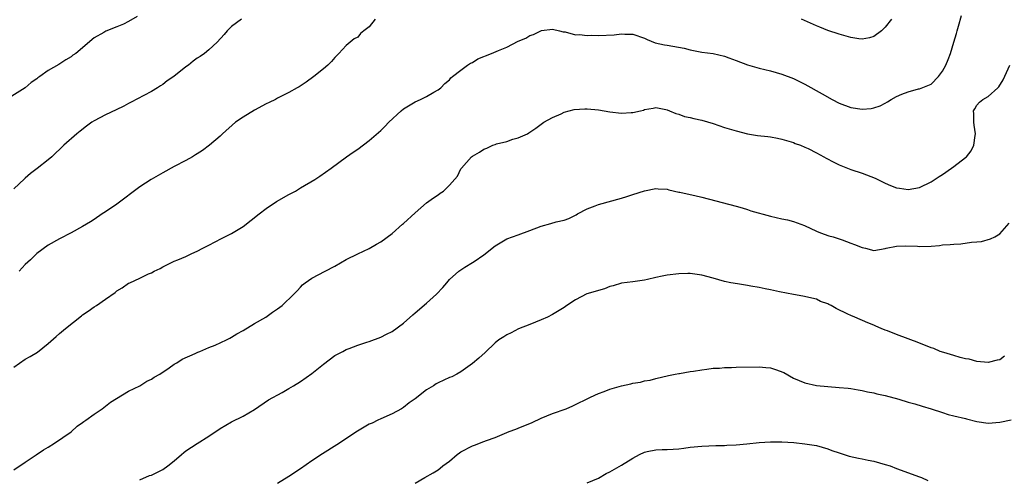
# Model space of a CAD drawing. Units: inches. Extents: x 2577000 to 2580000, y 1527000 to 1530000.
# Drawn here: x 2577584 to 2577756, y 1529769 to 1529849 of the extents above; entities that cross this region are included whole.
import ezdxf

# ---------------------------------------------------------------- set-up
doc = ezdxf.new("R2010")
doc.units = ezdxf.units.IN
doc.header["$MEASUREMENT"] = 0
doc.layers.add('LD25771527_10ft', color=112, linetype='Continuous')

msp = doc.modelspace()

# ---------------------------------------------------------------- linework, layer by layer
at = {"layer": 'LD25771527_10ft'}
for points, elevation in [([(2577604.5, 1529849.5), (2577603, 1529848.59), (2577602.16, 1529848.16), (2577601, 1529847.66), (2577599.06, 1529846.94), (2577598.69, 1529846.69), (2577597, 1529845.72), (2577593.8, 1529843), (2577593.3, 1529842.7), (2577593, 1529842.46), (2577592.07, 1529841.93), (2577590.88, 1529841.12), (2577589, 1529840.05), (2577587.55, 1529839), (2577587.21, 1529838.79), (2577587, 1529838.61), (2577586.06, 1529837.94), (2577585, 1529837), (2577581.75, 1529835)], 8040), ([(2577583, 1529788.26), (2577585, 1529789.66), (2577585.88, 1529790.12), (2577587.12, 1529790.88), (2577589, 1529792.36), (2577590.38, 1529793.62), (2577591, 1529794.12), (2577592.01, 1529795), (2577594.79, 1529797.21), (2577595, 1529797.37), (2577596, 1529798), (2577597, 1529798.76), (2577597.4, 1529799), (2577599, 1529800.1), (2577600.7, 1529801.3), (2577601, 1529801.58), (2577601.92, 1529802.08), (2577603, 1529802.89), (2577603.22, 1529803), (2577605, 1529803.77), (2577606.52, 1529804.52), (2577607, 1529804.73), (2577607.5, 1529805), (2577608.51, 1529805.49), (2577609, 1529805.77), (2577611, 1529806.74), (2577611.59, 1529807), (2577613, 1529807.55), (2577614.08, 1529808.08), (2577615, 1529808.49), (2577615.95, 1529809), (2577616.65, 1529809.35), (2577617, 1529809.57), (2577619.26, 1529810.74), (2577621, 1529811.57), (2577623, 1529812.82), (2577625.81, 1529815), (2577627, 1529815.94), (2577628.82, 1529817.18), (2577631, 1529818.4), (2577632.12, 1529819), (2577633, 1529819.54), (2577635.51, 1529821), (2577636.41, 1529821.59), (2577638.38, 1529823), (2577641.05, 1529825), (2577642.2, 1529825.8), (2577643, 1529826.33), (2577645, 1529827.83), (2577647, 1529829.57), (2577647.75, 1529830.25), (2577648.45, 1529831), (2577650.59, 1529833), (2577651, 1529833.35), (2577653, 1529834.6), (2577653.92, 1529835), (2577655, 1529835.53), (2577656.26, 1529836.26), (2577657, 1529836.65), (2577657.5, 1529837), (2577658.22, 1529837.78), (2577659, 1529838.44), (2577659.24, 1529838.76), (2577659.52, 1529839), (2577661, 1529840.11), (2577662.14, 1529841), (2577662.65, 1529841.35), (2577663, 1529841.44), (2577663.94, 1529842.06), (2577666.33, 1529843), (2577667.56, 1529843.56), (2577669, 1529844.14), (2577671, 1529845.15), (2577672.32, 1529845.68), (2577673, 1529846.14), (2577673.67, 1529846.33), (2577674.91, 1529847), (2577675.05, 1529847.05), (2577677, 1529847.25), (2577678.18, 1529847), (2577678.82, 1529846.82), (2577679.21, 1529846.79), (2577681, 1529846.29), (2577681.67, 1529846.33), (2577683, 1529846.14), (2577683.8, 1529846.2), (2577685, 1529846.15), (2577687.72, 1529846.28), (2577689, 1529846.46), (2577689.59, 1529846.41), (2577691, 1529846.39), (2577693, 1529845.67), (2577693.46, 1529845.46), (2577694.9, 1529844.9), (2577696.54, 1529844.54), (2577697, 1529844.48), (2577699.92, 1529843.92), (2577701, 1529843.64), (2577701.56, 1529843.55), (2577703, 1529843.27), (2577705, 1529842.99), (2577707, 1529842.55), (2577707.73, 1529842.27), (2577709, 1529841.82), (2577711, 1529841.02), (2577713, 1529840.43), (2577715, 1529839.98), (2577717, 1529839.43), (2577719, 1529838.64), (2577721, 1529837.64), (2577723.99, 1529835.99), (2577725.73, 1529835), (2577727, 1529834.37), (2577729, 1529833.59), (2577731, 1529833.28), (2577732.57, 1529833.43), (2577733, 1529833.52), (2577734.11, 1529833.89), (2577735, 1529834.37), (2577735.43, 1529834.57), (2577736.08, 1529835), (2577737, 1529835.52), (2577737.9, 1529835.9), (2577739, 1529836.33), (2577740.82, 1529836.82), (2577741, 1529836.85), (2577743, 1529837.67), (2577744.33, 1529839), (2577745, 1529839.92), (2577745.6, 1529841), (2577746.02, 1529841.98), (2577746.38, 1529843), (2577746.97, 1529844.97), (2577747.47, 1529846.53), (2577747.57, 1529847), (2577747.77, 1529847.77), (2577748.33, 1529849.67)], 8070), ([(2577622.73, 1529849), (2577621, 1529847.7), (2577620.23, 1529847), (2577619.67, 1529846.33), (2577618.48, 1529845), (2577617, 1529843.64), (2577616.24, 1529843), (2577615.51, 1529842.49), (2577615, 1529842.18), (2577614.3, 1529841.7), (2577613.45, 1529841), (2577613, 1529840.68), (2577610.94, 1529839), (2577609.78, 1529838.22), (2577609, 1529837.6), (2577608.61, 1529837.39), (2577608.05, 1529837), (2577607, 1529836.38), (2577605.66, 1529835.66), (2577603.47, 1529834.53), (2577603, 1529834.27), (2577602.17, 1529833.83), (2577600.83, 1529833.17), (2577599, 1529832.32), (2577597, 1529831.24), (2577596.64, 1529831), (2577595.69, 1529830.31), (2577594.56, 1529829.44), (2577594.02, 1529829), (2577591.71, 1529827), (2577589.62, 1529825), (2577589, 1529824.44), (2577587.09, 1529822.91), (2577585.93, 1529822.07), (2577585, 1529821.27), (2577584.84, 1529821.16), (2577583, 1529819.4)], 8050), ([(2577646.03, 1529849), (2577645, 1529847.69), (2577644.04, 1529847), (2577643.5, 1529846.5), (2577643, 1529845.86), (2577642.4, 1529845.6), (2577641, 1529844.39), (2577639.73, 1529843), (2577639, 1529842.33), (2577638.41, 1529841.59), (2577637.76, 1529841), (2577637, 1529840.35), (2577635.35, 1529839), (2577633.98, 1529838.02), (2577632.79, 1529837.21), (2577632.45, 1529837), (2577631, 1529836.23), (2577629, 1529835.2), (2577628.65, 1529835), (2577627.55, 1529834.45), (2577627, 1529834.2), (2577625, 1529833.1), (2577623, 1529831.9), (2577621.66, 1529831), (2577619.4, 1529829), (2577619, 1529828.6), (2577617.13, 1529827), (2577615.92, 1529826.08), (2577615, 1529825.51), (2577614.7, 1529825.3), (2577614.19, 1529825), (2577613, 1529824.35), (2577611, 1529823.3), (2577609, 1529822.2), (2577606.95, 1529821), (2577605, 1529819.75), (2577601, 1529816.71), (2577599, 1529815.36), (2577598.42, 1529815), (2577597, 1529814.03), (2577596.38, 1529813.62), (2577595, 1529812.81), (2577593, 1529811.71), (2577591, 1529810.68), (2577589, 1529809.56), (2577587, 1529808.12), (2577585.9, 1529807), (2577585.44, 1529806.56), (2577585, 1529806.19), (2577583.91, 1529805)], 8060), ([(2577736.11, 1529849), (2577735, 1529847.6), (2577734.39, 1529847), (2577733, 1529845.97), (2577732.28, 1529845.72), (2577731, 1529845.54), (2577730.42, 1529845.58), (2577729, 1529845.8), (2577727, 1529846.36), (2577725, 1529847.05), (2577723.59, 1529847.59), (2577723, 1529847.83), (2577720.42, 1529849)], 8060), ([(2577583, 1529770.34), (2577585, 1529771.64), (2577586.92, 1529772.92), (2577588.18, 1529773.82), (2577589, 1529774.31), (2577590.12, 1529775), (2577593, 1529776.95), (2577594.06, 1529777.94), (2577595, 1529778.57), (2577595.23, 1529778.77), (2577595.57, 1529779), (2577597, 1529780.05), (2577598.43, 1529781), (2577599, 1529781.42), (2577599.88, 1529782.12), (2577603, 1529784.05), (2577605, 1529785), (2577606.19, 1529785.81), (2577607, 1529786.13), (2577607.5, 1529786.5), (2577608.45, 1529787), (2577610.13, 1529788.13), (2577611, 1529788.76), (2577611.42, 1529789), (2577612.36, 1529789.64), (2577614.63, 1529790.63), (2577615.13, 1529790.87), (2577615.47, 1529791), (2577617, 1529791.68), (2577618.11, 1529792.11), (2577620.09, 1529793), (2577620.66, 1529793.34), (2577621, 1529793.48), (2577621.92, 1529794.08), (2577623, 1529794.66), (2577625, 1529795.88), (2577626.97, 1529797), (2577628.13, 1529797.87), (2577629, 1529798.43), (2577629.8, 1529799), (2577631.86, 1529801), (2577632.42, 1529801.58), (2577633, 1529802.24), (2577633.38, 1529802.62), (2577633.84, 1529803), (2577635, 1529803.76), (2577637.3, 1529805), (2577639, 1529805.87), (2577641, 1529807.02), (2577643, 1529808.02), (2577645, 1529808.95), (2577646.29, 1529809.71), (2577647, 1529810.11), (2577649, 1529811.59), (2577650.81, 1529813.19), (2577651, 1529813.33), (2577653, 1529815.22), (2577655, 1529816.95), (2577656.2, 1529817.8), (2577657, 1529818.33), (2577657.38, 1529818.62), (2577657.94, 1529819), (2577659, 1529820), (2577660.38, 1529821.62), (2577661, 1529822.86), (2577661.09, 1529823), (2577662.86, 1529825), (2577663, 1529825.11), (2577664.24, 1529825.76), (2577665, 1529826.3), (2577665.51, 1529826.49), (2577666.57, 1529827), (2577667, 1529827.15), (2577667.22, 1529827.22), (2577669, 1529827.66), (2577670.03, 1529828.03), (2577671, 1529828.28), (2577672.59, 1529829), (2577672.85, 1529829.15), (2577673, 1529829.27), (2577674.05, 1529829.95), (2577675.47, 1529831), (2577677, 1529831.85), (2577678.5, 1529832.5), (2577679, 1529832.76), (2577679.86, 1529833), (2577680.78, 1529833.22), (2577682.64, 1529833.36), (2577683, 1529833.37), (2577685, 1529833.19), (2577687, 1529832.82), (2577689, 1529832.59), (2577690.72, 1529832.72), (2577691, 1529832.71), (2577692.33, 1529833), (2577692.86, 1529833.14), (2577693, 1529833.22), (2577694.51, 1529833.49), (2577695, 1529833.61), (2577696.77, 1529833.23), (2577697, 1529833.17), (2577697.36, 1529833), (2577698.51, 1529832.51), (2577699, 1529832.42), (2577700.02, 1529832.02), (2577701, 1529831.85), (2577701.64, 1529831.64), (2577703, 1529831.37), (2577705, 1529830.77), (2577707, 1529830.09), (2577709, 1529829.49), (2577711, 1529829), (2577712.72, 1529828.72), (2577714.52, 1529828.52), (2577715, 1529828.45), (2577716.24, 1529828.24), (2577717, 1529828.08), (2577717.81, 1529827.81), (2577719, 1529827.47), (2577719.32, 1529827.32), (2577720.22, 1529827), (2577721, 1529826.68), (2577721.6, 1529826.4), (2577723, 1529825.7), (2577724.29, 1529825), (2577724.73, 1529824.73), (2577726.03, 1529824.03), (2577727, 1529823.57), (2577729, 1529822.78), (2577731, 1529822.11), (2577732.48, 1529821.52), (2577733.26, 1529821.26), (2577735, 1529820.37), (2577735.95, 1529819.95), (2577737, 1529819.58), (2577737.49, 1529819.49), (2577739, 1529819.27), (2577741, 1529819.6), (2577743, 1529820.58), (2577744.45, 1529821.55), (2577745, 1529821.9), (2577746.58, 1529823), (2577747, 1529823.3), (2577749, 1529824.83), (2577749.18, 1529825), (2577750, 1529826), (2577750.5, 1529827), (2577750.7, 1529828.7), (2577750.78, 1529829), (2577750.53, 1529830.53), (2577750.49, 1529831), (2577750.48, 1529832.48), (2577750.44, 1529833), (2577750.62, 1529833.38), (2577751, 1529833.98), (2577751.48, 1529834.52), (2577752.07, 1529835), (2577753, 1529835.53), (2577754.66, 1529837), (2577754.83, 1529837.17), (2577755.56, 1529838.44), (2577756.73, 1529841)], 8080), ([(2577605, 1529768.57), (2577606.69, 1529769.31), (2577607, 1529769.42), (2577609, 1529770.39), (2577609.85, 1529771), (2577611, 1529771.89), (2577612.26, 1529773), (2577612.64, 1529773.36), (2577613, 1529773.64), (2577615, 1529774.95), (2577617, 1529776.22), (2577619, 1529777.56), (2577621, 1529778.71), (2577623, 1529779.68), (2577625, 1529780.86), (2577627.46, 1529782.54), (2577629.84, 1529783.84), (2577631, 1529784.5), (2577631.78, 1529785), (2577633, 1529785.74), (2577635, 1529787.14), (2577637, 1529788.75), (2577639, 1529790.27), (2577639.46, 1529790.54), (2577640.37, 1529791), (2577641, 1529791.35), (2577641.52, 1529791.52), (2577643, 1529792.08), (2577644.59, 1529792.59), (2577645, 1529792.73), (2577647, 1529793.47), (2577648.01, 1529793.99), (2577649, 1529794.46), (2577651, 1529795.92), (2577652.6, 1529797.4), (2577653, 1529797.73), (2577655, 1529799.45), (2577656.76, 1529801), (2577657.83, 1529802.17), (2577658.52, 1529803), (2577659, 1529803.53), (2577660.66, 1529805), (2577661, 1529805.26), (2577661.7, 1529805.7), (2577663, 1529806.51), (2577663.32, 1529806.68), (2577665, 1529807.85), (2577667, 1529809.46), (2577669, 1529810.63), (2577669.97, 1529811), (2577671, 1529811.34), (2577673, 1529812.09), (2577675, 1529812.88), (2577676.66, 1529813.34), (2577677.62, 1529813.62), (2577679, 1529813.94), (2577679.8, 1529814.2), (2577681.13, 1529814.87), (2577681.34, 1529815), (2577683, 1529815.9), (2577684.44, 1529816.44), (2577685, 1529816.67), (2577689, 1529817.75), (2577689.94, 1529818.06), (2577691, 1529818.37), (2577693, 1529819.05), (2577695, 1529819.45), (2577695.41, 1529819.41), (2577697, 1529819.31), (2577697.24, 1529819.24), (2577699, 1529818.82), (2577699.21, 1529818.79), (2577701, 1529818.37), (2577701.78, 1529818.22), (2577703, 1529817.95), (2577709, 1529816.38), (2577710.04, 1529816.04), (2577711, 1529815.79), (2577711.57, 1529815.57), (2577715, 1529814.61), (2577717, 1529814.16), (2577717.97, 1529813.97), (2577719, 1529813.68), (2577720.96, 1529812.96), (2577723, 1529812), (2577723.7, 1529811.7), (2577725.19, 1529811.19), (2577725.91, 1529811), (2577727, 1529810.66), (2577727.52, 1529810.48), (2577729, 1529809.92), (2577729.64, 1529809.64), (2577731, 1529809.12), (2577731.57, 1529809), (2577733, 1529808.64), (2577735, 1529808.94), (2577735.2, 1529809), (2577737, 1529809.4), (2577738.57, 1529809.43), (2577740.65, 1529809.35), (2577741, 1529809.32), (2577743, 1529809.4), (2577744.5, 1529809.5), (2577745, 1529809.58), (2577746.36, 1529809.64), (2577747, 1529809.74), (2577748.22, 1529809.78), (2577750.08, 1529810.08), (2577751, 1529810.12), (2577751.81, 1529810.19), (2577753.37, 1529810.63), (2577754.16, 1529811), (2577755, 1529811.51), (2577756.63, 1529813.37)], 8090), ([(2577755.85, 1529790.15), (2577755, 1529789.55), (2577754.55, 1529789.45), (2577753, 1529789.07), (2577751, 1529789.24), (2577749.63, 1529789.63), (2577749, 1529789.71), (2577748.07, 1529789.93), (2577747, 1529790.28), (2577745.21, 1529790.79), (2577744.57, 1529791), (2577743.49, 1529791.49), (2577743, 1529791.62), (2577742.06, 1529792.06), (2577741, 1529792.42), (2577740.59, 1529792.59), (2577739.47, 1529793), (2577739, 1529793.2), (2577737, 1529793.95), (2577735.4, 1529794.6), (2577735, 1529794.73), (2577734.3, 1529795), (2577733.38, 1529795.38), (2577733, 1529795.6), (2577731.99, 1529795.99), (2577729.72, 1529797), (2577729, 1529797.26), (2577728.47, 1529797.53), (2577726.48, 1529798.48), (2577725.58, 1529799), (2577725.18, 1529799.18), (2577725, 1529799.3), (2577723.74, 1529799.74), (2577723, 1529800.12), (2577720.66, 1529800.66), (2577719, 1529800.92), (2577716.6, 1529801.4), (2577715, 1529801.78), (2577714.06, 1529801.94), (2577713, 1529802.18), (2577711.6, 1529802.4), (2577711, 1529802.52), (2577709.22, 1529802.78), (2577708.07, 1529803), (2577707, 1529803.22), (2577705, 1529803.81), (2577703, 1529804.34), (2577701, 1529804.59), (2577700.59, 1529804.59), (2577699, 1529804.54), (2577697, 1529804.31), (2577696.12, 1529804.12), (2577695, 1529803.9), (2577693.54, 1529803.54), (2577693, 1529803.43), (2577691, 1529803.16), (2577689, 1529802.92), (2577687.54, 1529802.46), (2577687, 1529802.32), (2577686.05, 1529801.95), (2577682.97, 1529801.03), (2577681, 1529800.02), (2577679.5, 1529799), (2577679, 1529798.64), (2577677, 1529797.42), (2577676.12, 1529797), (2577675, 1529796.49), (2577673, 1529795.68), (2577671.05, 1529794.95), (2577669.74, 1529794.26), (2577669, 1529793.92), (2577668.48, 1529793.53), (2577667.61, 1529793), (2577667, 1529792.48), (2577665.21, 1529790.79), (2577664.15, 1529789.85), (2577663, 1529788.87), (2577661, 1529787.46), (2577660.27, 1529787), (2577659.41, 1529786.59), (2577659, 1529786.43), (2577657, 1529785.5), (2577656.68, 1529785.32), (2577656.23, 1529785), (2577655, 1529784.3), (2577653, 1529782.73), (2577651.98, 1529782.02), (2577651, 1529781.23), (2577650.63, 1529781), (2577649, 1529780.08), (2577647, 1529779.23), (2577646.5, 1529779), (2577645.5, 1529778.5), (2577645, 1529778.29), (2577642.93, 1529777.07), (2577639.33, 1529774.67), (2577636.87, 1529773.13), (2577635, 1529771.91), (2577633, 1529770.51), (2577631, 1529769.17), (2577629, 1529767.95)], 8100), ([(2577653, 1529768), (2577654.69, 1529769), (2577656.18, 1529769.82), (2577657, 1529770.32), (2577657.4, 1529770.6), (2577657.85, 1529771), (2577659, 1529771.85), (2577660.37, 1529773), (2577660.73, 1529773.28), (2577661, 1529773.44), (2577663, 1529774.53), (2577663.36, 1529774.64), (2577665, 1529775.27), (2577665.46, 1529775.46), (2577667, 1529776), (2577669.42, 1529777), (2577670.56, 1529777.44), (2577671, 1529777.59), (2577671.98, 1529778.02), (2577673, 1529778.4), (2577673.4, 1529778.6), (2577675, 1529779.32), (2577677, 1529780.14), (2577679.35, 1529781), (2577680.5, 1529781.5), (2577683.58, 1529783), (2577685, 1529783.64), (2577686.01, 1529784.01), (2577687, 1529784.39), (2577689, 1529784.99), (2577690.64, 1529785.36), (2577691, 1529785.46), (2577692.34, 1529785.66), (2577693, 1529785.84), (2577694, 1529786), (2577695, 1529786.27), (2577697.21, 1529786.79), (2577698.35, 1529787), (2577699, 1529787.14), (2577699.15, 1529787.15), (2577701, 1529787.49), (2577701.55, 1529787.55), (2577703, 1529787.8), (2577703.89, 1529787.89), (2577705, 1529788.05), (2577706.1, 1529788.1), (2577707, 1529788.18), (2577708.19, 1529788.19), (2577709, 1529788.23), (2577713, 1529788.32), (2577714.21, 1529788.21), (2577715, 1529788.12), (2577715.87, 1529787.87), (2577717.3, 1529787.3), (2577719, 1529786.33), (2577721, 1529785.49), (2577723, 1529785.06), (2577725, 1529784.86), (2577727, 1529784.71), (2577728.56, 1529784.56), (2577729, 1529784.5), (2577730.3, 1529784.3), (2577731, 1529784.16), (2577731.93, 1529783.93), (2577733, 1529783.75), (2577733.57, 1529783.57), (2577735, 1529783.31), (2577737.36, 1529782.64), (2577739, 1529782.13), (2577740.17, 1529781.83), (2577741.47, 1529781.47), (2577743, 1529781), (2577745, 1529780.31), (2577746.01, 1529780.01), (2577747, 1529779.74), (2577749, 1529779.26), (2577749.22, 1529779.22), (2577751, 1529778.77), (2577753, 1529778.49), (2577755, 1529778.62), (2577757, 1529779.07)], 8110), ([(2577683, 1529768.07), (2577685, 1529768.88), (2577686.33, 1529769.67), (2577687, 1529769.98), (2577689, 1529771.16), (2577691, 1529772.37), (2577692.16, 1529773), (2577693, 1529773.41), (2577693.5, 1529773.5), (2577695, 1529773.81), (2577696.13, 1529773.87), (2577697, 1529773.87), (2577698.04, 1529773.96), (2577699, 1529774), (2577699.87, 1529774.13), (2577701, 1529774.26), (2577703, 1529774.46), (2577705.44, 1529774.56), (2577707, 1529774.59), (2577707.38, 1529774.62), (2577709, 1529774.69), (2577710.85, 1529774.85), (2577713, 1529775.08), (2577715, 1529775.23), (2577717, 1529775.2), (2577719.07, 1529775.07), (2577721, 1529774.89), (2577723, 1529774.59), (2577725, 1529774.02), (2577725.72, 1529773.72), (2577727, 1529773.27), (2577728.72, 1529772.72), (2577730.34, 1529772.34), (2577731, 1529772.25), (2577732.02, 1529772.02), (2577733, 1529771.84), (2577735, 1529771.28), (2577735.85, 1529771), (2577737, 1529770.57), (2577741, 1529769.13), (2577741.32, 1529769), (2577742.45, 1529768.45)], 8120)]:
    msp.add_lwpolyline(points, dxfattribs=dict(at, elevation=elevation))

doc.saveas('drawing.dxf')
